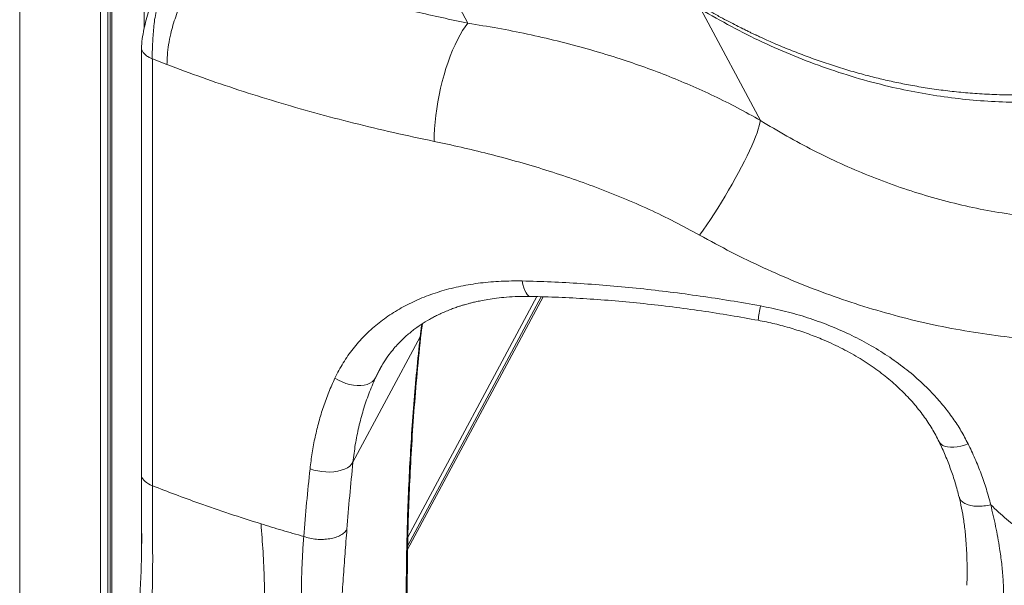
# Model space of a CAD drawing. Units: millimetres. Extents: x -5573 to 24553, y -5046 to 6361.
# Drawn here: x 4829 to 5493, y -2498 to -2116 of the extents above; entities that cross this region are included whole.
import ezdxf

# ---------------------------------------------------------------- set-up
doc = ezdxf.new("R2010")
doc.units = ezdxf.units.MM

msp = doc.modelspace()

# ---------------------------------------------------------------- linework, layer by layer
at = {"color": 7, "linetype": 'Continuous', "lineweight": 15}
for p, q in [((4828.84, -3297.48), (4828.84, -1563.69)), ((4912.8, -2121.76), (4912.8, -1563.69)), ((4883.36, -2754.39), (4883.36, -1570.99)), ((4888.38, -2721.38), (4888.38, -1570.38)), ((4889.92, -2710.79), (4889.92, -1570.15)), ((4891.09, -2702.3), (4891.09, -1569.96)), ((5131.2, -2118.32), (5092.16, -2045.48)), ((5328.44, -2183.87), (5288.26, -2108.91)), ((4910.93, -2135.49), (4910.93, -2481.17)), ((4910.97, -2135.82), (4910.96, -2135.47)), ((4910.97, -2423.78), (4910.97, -2135.82)), ((4918.37, -2430.29), (4918.37, -2142.33)), ((4928.16, -2146.15), (4918.37, -2142.33)), ((5180.54, -2302.86), (5090.58, -2470.73)), ((5099.63, -2327.05), (5100.55, -2320.96)), ((5053.63, -2414.42), (5098.94, -2329.87))]:
    msp.add_line(p, q, dxfattribs=at)
at = {"color": 8, "linetype": 'Continuous', "lineweight": 15}
for p, q in [((5181.86, -2302.9), (5090.52, -2473.34)), ((5090.71, -2465), (5177.65, -2302.77)), ((5068.79, -2357.57), (5073.89, -2348.07)), ((5068.79, -2357.57), (5071.4, -2352.31))]:
    msp.add_line(p, q, dxfattribs=at)
at = {"color": 7, "linetype": 'Continuous', "lineweight": 15, "flags": 128}
for points in [[(5131.2, -2118.32), (5129.4, -2120.65), (5127.62, -2123.3), (5125.86, -2126.23), (5124.14, -2129.43), (5122.46, -2132.89), (5120.83, -2136.57), (5119.26, -2140.47), (5117.77, -2144.55), (5116.36, -2148.78), (5115.05, -2153.15), (5113.83, -2157.63), (5112.72, -2162.18), (5111.72, -2166.78), (5110.85, -2171.41), (5110.1, -2176.02), (5109.48, -2180.6), (5108.99, -2185.12), (5108.64, -2189.55), (5108.43, -2193.86), (5108.36, -2198.02)], [(5287.45, -2261.24), (5289.85, -2257.86), (5292.29, -2254.32), (5294.76, -2250.65), (5297.25, -2246.85), (5299.72, -2242.97), (5302.18, -2239.01), (5304.61, -2235.01), (5306.99, -2230.99), (5309.3, -2226.97), (5311.54, -2222.99), (5313.69, -2219.05), (5315.74, -2215.19), (5317.66, -2211.43), (5319.47, -2207.79), (5321.13, -2204.3), (5322.64, -2200.97), (5324, -2197.83), (5325.19, -2194.89), (5326.21, -2192.18), (5327.05, -2189.71), (5327.7, -2187.49), (5328.16, -2185.54), (5328.44, -2183.87)], [(5068.79, -2357.57), (5067.84, -2358.97), (5066.58, -2360.18), (5065.01, -2361.18), (5063.19, -2361.95), (5061.13, -2362.48), (5058.87, -2362.75), (5056.47, -2362.77), (5053.96, -2362.52), (5051.39, -2362.02), (5048.82, -2361.27), (5046.27, -2360.3), (5043.81, -2359.11), (5041.49, -2357.72)], [(5024.68, -2418.9), (5027.19, -2419.73), (5029.85, -2420.37), (5032.59, -2420.82), (5035.37, -2421.05), (5038.13, -2421.08), (5040.82, -2420.89), (5043.39, -2420.5), (5045.77, -2419.9), (5047.94, -2419.11), (5049.85, -2418.15), (5051.45, -2417.03), (5052.72, -2415.78), (5053.63, -2414.42)], [(4910.97, -2423.78), (4911.32, -2424.72), (4911.84, -2425.64), (4912.54, -2426.53), (4913.41, -2427.39), (4914.43, -2428.2), (4915.61, -2428.96), (4916.93, -2429.66), (4918.37, -2430.29)]]:
    msp.add_lwpolyline(points, dxfattribs=at)
at = {"color": 8, "linetype": 'Continuous', "lineweight": 15, "flags": 128}
for points in [[(5167.79, -2292.18), (5168.27, -2294.59), (5168.86, -2296.76), (5169.56, -2298.65), (5170.35, -2300.2), (5171.21, -2301.39), (5172.13, -2302.2), (5173.08, -2302.6), (5173.65, -2302.65)], [(5468.51, -2401.96), (5466.02, -2402.85), (5463.55, -2403.54), (5461.15, -2404.02), (5458.85, -2404.29), (5456.69, -2404.34), (5454.73, -2404.16), (5452.98, -2403.76), (5451.49, -2403.15), (5450.28, -2402.33), (5449.38, -2401.33), (5449.01, -2400.7)]]:
    msp.add_lwpolyline(points, dxfattribs=at)
at = {"color": 8, "linetype": 'Continuous', "lineweight": 15}
for centre, radius, start, end in [((5473.66, -2337.73), 147.96, 168.79823, 172.61143), ((5093.93, -2327.15), 5.7, 331.54093, 0.9753)]:
    msp.add_arc(centre, radius, start, end, dxfattribs=at)
at = {"color": 7, "linetype": 'Continuous', "lineweight": 15}
for points, knots in [([(4964.58, -2070.45), (4963.11, -2071.48), (4960.12, -2073.6), (4955.6, -2077.79), (4951.47, -2082.38), (4947.79, -2087.18), (4944.59, -2091.94), (4941.57, -2097.06), (4938.77, -2102.48), (4936.25, -2108.11), (4934.05, -2113.86), (4932.18, -2119.64), (4930.51, -2125.97), (4929.19, -2132.71), (4928.32, -2139.7), (4928.22, -2144.03), (4928.16, -2146.15)], [0, 0, 0, 0, 0.076868, 0.157051, 0.240095, 0.303932, 0.368769, 0.434287, 0.500149, 0.566005, 0.631508, 0.696318, 0.760119, 0.843103, 0.923213, 1, 1, 1, 1]), ([(4964.68, -2070.38), (4974.98, -2074.21), (4995.61, -2081.87), (5028.04, -2092.32), (5061.48, -2101.95), (5095.82, -2110.72), (5119.41, -2115.78), (5131.2, -2118.32)], [0, 0, 0, 0, 0.1998115, 0.4000305, 0.6002778, 0.800315, 1, 1, 1, 1]), ([(4920.17, -2098.75), (4919.44, -2100.53), (4917.92, -2104.2), (4915.93, -2109.95), (4914.13, -2116.04), (4912.58, -2122.44), (4911.36, -2129.03), (4911.08, -2133.29), (4910.93, -2135.47)], [0, 0, 0, 0, 0.144693, 0.298234, 0.460346, 0.631026, 0.811016, 1, 1, 1, 1]), ([(4918.19, -2142.44), (4918.22, -2140.8), (4918.27, -2137.51), (4918.49, -2132.27), (4918.81, -2126.89), (4919.18, -2121.38), (4919.78, -2115.85), (4920.93, -2110.4), (4922.51, -2105.04), (4923.95, -2101.62), (4924.67, -2099.91)], [0, 0, 0, 0, 0.1249764, 0.2499922, 0.3749853, 0.4999405, 0.6249705, 0.7499931, 0.8749254, 1, 1, 1, 1]), ([(5550.48, -2163.32), (5545.04, -2163.98), (5534.45, -2165.27), (5518.85, -2166.3), (5504, -2166.73), (5489.9, -2166.59), (5476.54, -2165.97), (5463.92, -2164.96), (5451.69, -2163.59), (5439.9, -2161.9), (5428.61, -2159.94), (5418.03, -2157.8), (5407.9, -2155.48), (5397.5, -2152.83), (5386.75, -2149.78), (5375.67, -2146.3), (5364.69, -2142.54), (5353.86, -2138.49), (5344.79, -2134.84), (5337.79, -2131.86), (5333.14, -2129.81), (5329.53, -2128.17), (5327.28, -2127.13), (5325.97, -2126.52), (5325.08, -2126.1), (5323.77, -2125.49), (5321.9, -2124.6), (5319.46, -2123.42), (5316.21, -2121.82), (5312.06, -2119.74), (5306.94, -2117.11), (5301.04, -2113.97), (5294.37, -2110.3), (5289.71, -2107.6), (5287.24, -2106.17)], [0, 0, 0, 0, 0.060295, 0.117574, 0.171974, 0.223594, 0.272507, 0.318764, 0.362391, 0.407361, 0.449164, 0.487828, 0.525333, 0.562701, 0.605031, 0.647251, 0.689393, 0.731488, 0.77322, 0.795788, 0.814247, 0.828588, 0.838801, 0.841287, 0.84428, 0.849515, 0.857029, 0.866826, 0.878911, 0.896443, 0.917294, 0.941486, 0.969043, 1, 1, 1, 1]), ([(5288.26, -2108.91), (5295.1, -2112.85), (5308.72, -2120.71), (5329.76, -2131.16), (5351.17, -2140.57), (5373, -2148.83), (5395.24, -2155.92), (5416.81, -2161.51), (5437.52, -2165.72), (5457.25, -2168.73), (5476.96, -2170.72), (5496.67, -2171.71), (5516.37, -2171.66), (5536.06, -2170.66), (5549.1, -2169.11), (5555.63, -2168.34)], [0, 0, 0, 0, 0.084382, 0.168042, 0.251217, 0.334605, 0.417956, 0.5015, 0.573694, 0.645027, 0.716176, 0.787031, 0.857806, 0.928877, 1, 1, 1, 1]), ([(5131.2, -2118.32), (5137.89, -2119.39), (5151.21, -2121.54), (5171.31, -2125.54), (5191.46, -2130.15), (5211.64, -2135.47), (5230.67, -2141.2), (5248.42, -2147.19), (5264.92, -2153.35), (5281.22, -2160.07), (5297.28, -2167.38), (5313.11, -2175.26), (5323.32, -2181), (5328.44, -2183.87)], [0, 0, 0, 0, 0.09937, 0.197552, 0.296476, 0.396417, 0.495638, 0.579264, 0.662741, 0.746111, 0.830434, 0.915049, 1, 1, 1, 1]), ([(5108.36, -2198.02), (5099.23, -2196.08), (5080.97, -2192.21), (5054.13, -2185.74), (5027.74, -2178.8), (5001.89, -2171.36), (4976.63, -2163.43), (4951.97, -2155.07), (4936.1, -2149.12), (4928.16, -2146.15)], [0, 0, 0, 0, 0.1425937, 0.2854441, 0.4284503, 0.5715107, 0.7145234, 0.8573869, 1, 1, 1, 1]), ([(5328.44, -2183.87), (5334.34, -2187.44), (5346.12, -2194.54), (5364.26, -2204.22), (5382.66, -2213.12), (5401.37, -2221.16), (5420.38, -2228.33), (5439.71, -2234.61), (5459.34, -2239.95), (5479.15, -2244.29), (5499.05, -2247.59), (5518.93, -2249.83), (5538.8, -2251.01), (5558.67, -2251.1), (5578.52, -2250.18), (5591.67, -2248.63), (5598.25, -2247.86)], [0, 0, 0, 0, 0.072579, 0.144679, 0.216419, 0.28795, 0.359387, 0.43091, 0.502663, 0.574709, 0.645866, 0.716799, 0.787447, 0.858025, 0.928976, 1, 1, 1, 1]), ([(5287.45, -2261.24), (5281.86, -2258.19), (5270.71, -2252.1), (5253.44, -2243.82), (5235.87, -2236.13), (5217.99, -2229.06), (5199.83, -2222.54), (5181.49, -2216.58), (5163.1, -2211.16), (5144.76, -2206.28), (5126.48, -2201.86), (5114.4, -2199.3), (5108.36, -2198.02)], [0, 0, 0, 0, 0.0992244, 0.1980957, 0.2969944, 0.3962676, 0.496239, 0.5970564, 0.6977339, 0.7982818, 0.8989597, 1, 1, 1, 1]), ([(5613.77, -2328.8), (5605.75, -2329.76), (5589.74, -2331.66), (5565.59, -2332.96), (5541.47, -2333.14), (5517.37, -2332.09), (5493.28, -2329.87), (5469.21, -2326.47), (5445.25, -2321.91), (5421.53, -2316.24), (5398.18, -2309.51), (5375.23, -2301.78), (5352.68, -2293.08), (5330.53, -2283.42), (5308.72, -2272.9), (5294.55, -2265.13), (5287.45, -2261.24)], [0, 0, 0, 0, 0.072219, 0.14398, 0.215467, 0.286858, 0.358325, 0.430034, 0.502133, 0.574009, 0.645391, 0.716438, 0.787294, 0.858093, 0.928957, 1, 1, 1, 1]), ([(5041.49, -2357.72), (5043.27, -2354.24), (5046.83, -2347.26), (5053.56, -2337.76), (5061.26, -2329.01), (5069.97, -2321.12), (5079.62, -2314.12), (5090.15, -2308.04), (5101.49, -2302.91), (5113.58, -2298.74), (5126.34, -2295.56), (5139.69, -2293.38), (5153.51, -2292.14), (5163.03, -2292.17), (5167.79, -2292.18)], [0, 0, 0, 0, 0.0824275, 0.1650066, 0.2477526, 0.3306757, 0.4137808, 0.4970677, 0.5805313, 0.6641618, 0.7479447, 0.8318611, 0.9158883, 1, 1, 1, 1]), ([(5167.79, -2292.18), (5174.29, -2292.36), (5187.29, -2292.74), (5207.11, -2293.85), (5227.1, -2295.34), (5247.26, -2297.26), (5267.52, -2299.58), (5287.84, -2302.32), (5308.2, -2305.41), (5321.74, -2307.8), (5328.52, -2308.99)], [0, 0, 0, 0, 0.124968, 0.249963, 0.374976, 0.499999, 0.625022, 0.750035, 0.875031, 1, 1, 1, 1]), ([(5071.4, -2352.31), (5072.47, -2350.41), (5074.5, -2346.82), (5077.83, -2342.02), (5081.03, -2337.97), (5084.05, -2334.59), (5086.97, -2331.64), (5090.65, -2328.25), (5095.28, -2324.5), (5100.93, -2320.6), (5105.58, -2317.85), (5109.33, -2315.87), (5112.27, -2314.42), (5115.56, -2312.94), (5119.04, -2311.52), (5122.36, -2310.29), (5125.15, -2309.34), (5127.08, -2308.74), (5128.47, -2308.32), (5129.74, -2307.95), (5131.47, -2307.47), (5133.74, -2306.87), (5136.57, -2306.2), (5140.26, -2305.41), (5144.93, -2304.56), (5150.72, -2303.72), (5157.46, -2303.05), (5165.18, -2302.6), (5170.73, -2302.63), (5173.66, -2302.65)], [0, 0, 0, 0, 0.063595, 0.119647, 0.168199, 0.209279, 0.244296, 0.277934, 0.342221, 0.402775, 0.460192, 0.486079, 0.514341, 0.544987, 0.578023, 0.608729, 0.632864, 0.650407, 0.657862, 0.667884, 0.682097, 0.700505, 0.723118, 0.749943, 0.787707, 0.831572, 0.88156, 0.937694, 1, 1, 1, 1]), ([(5173.65, -2302.65), (5179.88, -2302.81), (5192.33, -2303.13), (5211.31, -2304.15), (5230.48, -2305.57), (5249.81, -2307.41), (5269.26, -2309.67), (5288.78, -2312.33), (5308.02, -2315.31), (5320.73, -2317.6), (5326.92, -2318.72)], [0, 0, 0, 0, 0.125611, 0.251263, 0.376955, 0.502688, 0.62846, 0.754272, 0.880122, 1, 1, 1, 1]), ([(5328.52, -2308.99), (5333.57, -2310), (5343.66, -2312.02), (5358.48, -2316.24), (5372.91, -2321.28), (5386.84, -2327.22), (5400.16, -2333.98), (5412.78, -2341.55), (5424.61, -2349.9), (5435.55, -2358.98), (5444.69, -2367.96), (5452.23, -2376.59), (5458.36, -2384.72), (5463.88, -2393.15), (5466.97, -2399.02), (5468.51, -2401.96)], [0, 0, 0, 0, 0.084091, 0.1681, 0.252002, 0.335776, 0.419402, 0.502867, 0.58616, 0.669274, 0.752206, 0.814295, 0.876288, 0.938187, 1, 1, 1, 1]), ([(5326.93, -2318.71), (5330.69, -2319.46), (5338.17, -2320.96), (5349.1, -2323.94), (5359.64, -2327.38), (5370.84, -2331.7), (5382.49, -2337.06), (5394.32, -2343.57), (5405.19, -2350.64), (5415.06, -2358.2), (5423.91, -2366.16), (5431.74, -2374.45), (5438.52, -2383), (5444.36, -2391.71), (5447.47, -2397.73), (5449.01, -2400.7)], [0, 0, 0, 0, 0.070768, 0.140488, 0.209141, 0.276713, 0.365086, 0.45148, 0.535873, 0.618248, 0.6986, 0.776933, 0.85326, 0.927604, 1, 1, 1, 1]), ([(5098.94, -2329.87), (5098.15, -2337.53), (5096.58, -2352.61), (5094.63, -2375.39), (5092.99, -2398.05), (5091.67, -2420.94), (5090.66, -2443.8), (5089.97, -2466.8), (5089.59, -2490.58), (5089.55, -2515.23), (5089.89, -2540.71), (5090.62, -2566.23), (5091.7, -2591.91), (5092.76, -2609.09), (5093.29, -2617.76)], [0, 0, 0, 0, 0.08138, 0.160137, 0.240823, 0.320144, 0.400438, 0.480068, 0.560138, 0.647836, 0.735739, 0.823696, 0.911067, 1, 1, 1, 1]), ([(5093.95, -2614.75), (5093.66, -2610.22), (5093.06, -2600.78), (5092.28, -2586.09), (5091.58, -2570.3), (5090.99, -2553.41), (5090.54, -2535.45), (5090.27, -2516.41), (5090.22, -2496.31), (5090.43, -2475.15), (5090.94, -2452.94), (5091.79, -2429.71), (5093.03, -2405.45), (5094.72, -2380.2), (5096.86, -2353.95), (5098.69, -2336.19), (5099.63, -2327.13)], [0, 0, 0, 0, 0.04656, 0.096947, 0.15116, 0.2092, 0.271067, 0.336759, 0.406278, 0.479622, 0.556792, 0.637786, 0.722605, 0.811247, 0.903712, 1, 1, 1, 1]), ([(5053.63, -2414.42), (5054.12, -2410.44), (5055.09, -2402.4), (5057.46, -2390.69), (5060.5, -2379.25), (5064.21, -2368.16), (5067.26, -2361.11), (5068.79, -2357.57)], [0, 0, 0, 0, 0.19708, 0.398014, 0.598656, 0.798764, 1, 1, 1, 1]), ([(5024.68, -2418.9), (5025.12, -2415.27), (5026.01, -2408.02), (5028.04, -2397.43), (5030.57, -2387.07), (5033.65, -2376.99), (5037.24, -2367.16), (5040.07, -2360.87), (5041.49, -2357.72)], [0, 0, 0, 0, 0.16646, 0.33298, 0.499578, 0.66627, 0.833073, 1, 1, 1, 1]), ([(5449.01, -2400.7), (5450.42, -2403.73), (5453.24, -2409.78), (5456.84, -2419.05), (5460, -2428.45), (5461.67, -2434.82), (5462.5, -2438)], [0, 0, 0, 0, 0.2504154, 0.5005251, 0.7503715, 1, 1, 1, 1]), ([(5468.51, -2401.96), (5470.11, -2405.3), (5473.3, -2411.97), (5477.39, -2422.23), (5480.98, -2432.62), (5482.87, -2439.68), (5483.82, -2443.21)], [0, 0, 0, 0, 0.250265, 0.50034, 0.750244, 1, 1, 1, 1]), ([(5049.54, -2459.71), (5050.14, -2452.19), (5051.35, -2437.04), (5052.87, -2422), (5053.63, -2414.42)], [0, 0, 0, 0, 0.496393, 1, 1, 1, 1]), ([(4911.01, -2477.32), (4911, -2476.16), (4910.93, -2470.6), (4910.97, -2461.12), (4910.97, -2448.59), (4910.97, -2436.2), (4910.97, -2427.93), (4910.97, -2423.78)], [0, 0, 0, 0, 0.063688, 0.303713, 0.536151, 0.766631, 1, 1, 1, 1]), ([(5020.44, -2464.6), (5021.06, -2456.95), (5022.32, -2441.66), (5023.89, -2426.49), (5024.68, -2418.9)], [0, 0, 0, 0, 0.499985, 1, 1, 1, 1]), ([(4917.36, -2522.38), (4917.73, -2514.46), (4918.48, -2498.62), (4918.57, -2477.78), (4918.43, -2459.86), (4918.39, -2444.83), (4918.38, -2435.13), (4918.37, -2430.29)], [0, 0, 0, 0, 0.250001, 0.500003, 0.666667, 0.833333, 1, 1, 1, 1]), ([(4918.37, -2430.29), (4923.52, -2432.3), (4933.81, -2436.32), (4944.39, -2440.15), (4949.69, -2442.07)], [0, 0, 0, 0, 0.4996226, 1, 1, 1, 1]), ([(4949.69, -2442.07), (4956.56, -2444.48), (4970.31, -2449.31), (4984.51, -2453.8), (4991.61, -2456.04)], [0, 0, 0, 0, 0.499999, 1, 1, 1, 1]), ([(5462.51, -2438.01), (5463.07, -2440.45), (5464.26, -2445.57), (5465.68, -2453.92), (5466.67, -2461.88), (5467.26, -2469.2), (5467.62, -2475.69), (5467.84, -2482.58), (5467.91, -2489.88), (5467.81, -2494.93), (5467.77, -2497.51)], [0, 0, 0, 0, 0.132408, 0.278768, 0.439066, 0.541529, 0.648811, 0.761011, 0.878129, 1, 1, 1, 1]), ([(5467.05, -2442.64), (5468.13, -2443.03), (5470.33, -2443.82), (5474.54, -2444.25), (5479.13, -2444.12), (5482.27, -2443.51), (5483.82, -2443.21)], [0, 0, 0, 0, 0.2460087, 0.4995179, 0.7532787, 1, 1, 1, 1]), ([(5483.82, -2443.21), (5487.35, -2446.45), (5494.39, -2452.92), (5505.52, -2461.9), (5516.97, -2470.26), (5525.04, -2475.16), (5529.05, -2477.59)], [0, 0, 0, 0, 0.254082, 0.505624, 0.754352, 1, 1, 1, 1]), ([(5483.82, -2443.21), (5484.96, -2448.02), (5487.24, -2457.66), (5489.64, -2470.93), (5491.3, -2482.82), (5492.22, -2493.25), (5492.45, -2500.39), (5492.56, -2503.96)], [0, 0, 0, 0, 0.250008, 0.500011, 0.666678, 0.833341, 1, 1, 1, 1]), ([(4911.05, -2454.01), (4911.06, -2454.71), (4911.07, -2456.31), (4911.09, -2458.95), (4911.11, -2462.14), (4911.12, -2465.87), (4911.11, -2470.15), (4911.06, -2475.38), (4910.93, -2481.71), (4910.68, -2489.23), (4910.31, -2497.68), (4909.84, -2507.07), (4909.45, -2513.71), (4909.25, -2517.18)], [0, 0, 0, 0, 0.031305, 0.071693, 0.121412, 0.18059, 0.249289, 0.327428, 0.433971, 0.554484, 0.688988, 0.837491, 1, 1, 1, 1]), ([(4989.52, -2614.8), (4990.28, -2605.68), (4991.82, -2587.44), (4993.31, -2560.35), (4994.11, -2535.75), (4994.28, -2513.67), (4993.9, -2494.09), (4993.07, -2474.83), (4992.09, -2462.3), (4991.61, -2456.04)], [0, 0, 0, 0, 0.166685, 0.333425, 0.500077, 0.625068, 0.750122, 0.875148, 1, 1, 1, 1]), ([(4991.61, -2456.04), (4996.36, -2457.51), (5005.88, -2460.43), (5015.58, -2463.21), (5020.44, -2464.6)], [0, 0, 0, 0, 0.499531, 1, 1, 1, 1]), ([(5037.97, -2466.11), (5039.32, -2465.83), (5042.05, -2465.26), (5045.42, -2463.76), (5048.09, -2461.91), (5049.06, -2460.44), (5049.54, -2459.71)], [0, 0, 0, 0, 0.247822, 0.501477, 0.754363, 1, 1, 1, 1]), ([(5049.54, -2459.71), (5049.13, -2465.13), (5048.32, -2475.95), (5047.1, -2492.57), (5046.31, -2503.89), (5045.91, -2509.55)], [0, 0, 0, 0, 0.333396, 0.66662, 1, 1, 1, 1]), ([(5018.81, -2513.42), (5018.8, -2509.24), (5018.78, -2500.87), (5019.07, -2488.56), (5019.59, -2476.43), (5020.16, -2468.54), (5020.44, -2464.6)], [0, 0, 0, 0, 0.250001, 0.499999, 0.750003, 1, 1, 1, 1]), ([(5020.44, -2464.6), (5021.78, -2465.02), (5024.51, -2465.87), (5029.05, -2466.51), (5033.66, -2466.67), (5036.55, -2466.3), (5037.97, -2466.11)], [0, 0, 0, 0, 0.245637, 0.498523, 0.752178, 1, 1, 1, 1])]:
    msp.add_open_spline(points, degree=3, knots=knots, dxfattribs=at)
msp.add_open_spline([(4918.37, -2142.33), (4917.41, -2141.91), (4915.5, -2141.06), (4913.31, -2139.46), (4911.69, -2137.71), (4911.21, -2136.45), (4910.97, -2135.82)], degree=3, dxfattribs=at)
at = {"color": 8, "linetype": 'Continuous', "lineweight": 15}
for points, knots in [([(5100.08, -2321.28), (5100.02, -2321.62), (5099.54, -2324.46), (5099.22, -2327.34), (5098.94, -2329.87)], [0, 0, 0, 0, 0.1206287, 1, 1, 1, 1]), ([(5462.65, -2437.98), (5462.7, -2438.33), (5462.87, -2439.49), (5464.3, -2441.15), (5466.14, -2442.15), (5467.05, -2442.64)], [0, 0, 0, 0, 0.1787177, 0.5955249, 1, 1, 1, 1])]:
    msp.add_open_spline(points, degree=3, knots=knots, dxfattribs=at)

doc.saveas('drawing.dxf')
